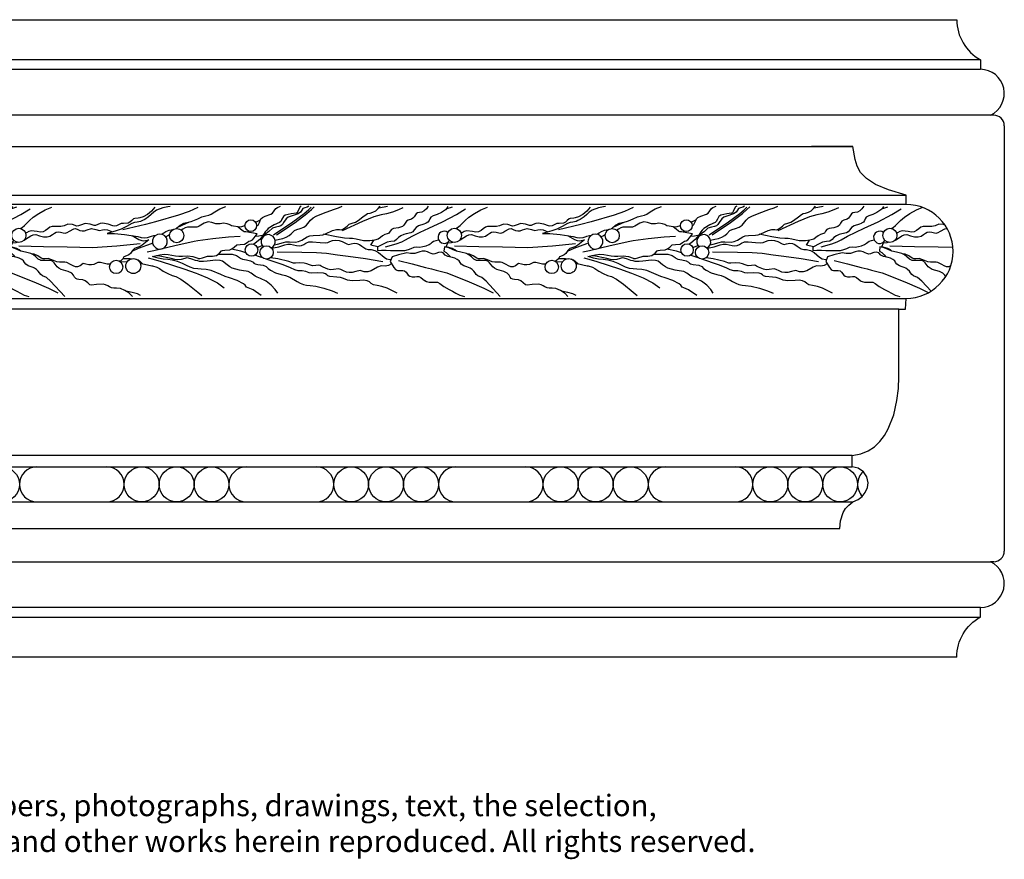
# Model space of a CAD drawing. Units: inches. Extents: x 33.5 to 49.5, y 15.9 to 22.5.
# Drawn here: x 41.7 to 49.5, y 15.9 to 22.5 of the extents above; entities that cross this region are included whole.
import ezdxf

# ---------------------------------------------------------------- set-up
doc = ezdxf.new("R2010")
doc.units = ezdxf.units.IN
doc.header["$MEASUREMENT"] = 0
doc.layers.add('Text', color=7, linetype='Continuous')
doc.styles.get("Standard").update_dxf_attribs({"font": 'TCM_____.TTF'})

# ---------------------------------------------------------------- blocks, each defined once
blk = doc.blocks.new('D')
for centre in [(0.5, 0), (1.5, 0), (2.5, 0)]:
    blk.add_circle(centre, 0.5)
for centre, start, end in [((3.5, 0), 90, 270), ((5.5, 0), 270, 90)]:
    blk.add_arc(centre, 0.5, start, end)
blk = doc.blocks.new('M')
at = {"linetype": 'Continuous'}
blk.add_line((0.5024, 0.7164), (0.4544, 0.6986), dxfattribs=at)
for points in [[(0.3154, 0.7237), (0.3008, 0.7018), (0.2841, 0.6859), (0.2662, 0.6759), (0.2463, 0.6726), (0.2303, 0.6706), (0.2204, 0.6639), (0.2198, 0.6631)], [(0.4698, 0.7211), (0.4619, 0.7065), (0.4499, 0.6938), (0.4193, 0.6726), (0.3861, 0.6573), (0.3549, 0.6473), (0.335, 0.6374), (0.327, 0.6241), (0.3223, 0.6095), (0.313, 0.5968), (0.2984, 0.5889), (0.2952, 0.5877)], [(0.32, 0.5498), (0.4273, 0.6001), (0.5363, 0.6573), (0.6087, 0.7031)], [(0.3588, 0.4496), (0.3775, 0.454), (0.397, 0.4589)], [(0.8804, 0.0155), (0.7701, 0.1351), (0.7363, 0.163), (0.7057, 0.1769), (0.6924, 0.1862), (0.6824, 0.1989), (0.6731, 0.2135), (0.6592, 0.2274), (0.6446, 0.2374), (0.6319, 0.2414), (0.6173, 0.246), (0.5947, 0.2553), (0.5748, 0.2686), (0.5655, 0.2806), (0.5582, 0.2932), (0.5436, 0.3058), (0.5243, 0.3158), (0.507, 0.3211), (0.4698, 0.3291), (0.4486, 0.3397), (0.4333, 0.357), (0.4167, 0.363), (0.3954, 0.359), (0.3742, 0.3517), (0.3677, 0.3503)], [(0.3413, 0.2305), (0.3775, 0.2221), (0.4605, 0.2002), (0.6379, 0.1284), (0.7522, 0.0793), (0.8253, 0.0427)], [(0.2878, 0.1387), (0.3024, 0.1311), (0.3223, 0.1258), (0.3675, 0.1264), (0.3874, 0.1258), (0.4054, 0.1171), (0.4373, 0.0919), (0.4791, 0.0706), (0.5057, 0.0573), (0.5323, 0.0394), (0.5622, 0.0241), (0.5994, 0.0155)]]:
    blk.add_lwpolyline(points)
for points in [[(0.5308, 0.5482), (0.5456, 0.5556), (0.5648, 0.5716), (0.604, 0.6108), (0.6339, 0.636), (0.6778, 0.6653), (0.7283, 0.6945), (0.7794, 0.7164)], [(1.4686, 0.6322), (1.4571, 0.6287), (1.4292, 0.6261), (1.4199, 0.6227), (1.4066, 0.6108), (1.3914, 0.5975), (1.3774, 0.5902), (1.3422, 0.5875), (1.3236, 0.5862), (1.313, 0.5815), (1.287, 0.5689), (1.2704, 0.5663), (1.2578, 0.5689), (1.2219, 0.5829), (1.1774, 0.5895), (1.1588, 0.5862), (1.1389, 0.5782), (1.1229, 0.5722), (1.111, 0.5716), (1.0791, 0.5829), (1.0406, 0.5869), (1.0053, 0.5736), (0.9887, 0.5676), (0.9761, 0.5669), (0.9409, 0.5782), (0.905, 0.5809), (0.8758, 0.5689), (0.8505, 0.5629), (0.8206, 0.5643), (0.7808, 0.5636), (0.7642, 0.559), (0.7469, 0.5457), (0.7296, 0.5311), (0.7103, 0.5224), (0.6891, 0.5198), (0.6638, 0.5231), (0.6173, 0.5291), (0.5987, 0.5244), (0.5808, 0.5138), (0.574, 0.5092)], [(0.5643, 0.4592), (0.5662, 0.46), (0.5947, 0.4766), (0.6153, 0.4912), (0.6333, 0.4992), (0.6539, 0.4998), (0.6824, 0.4905), (0.7143, 0.4819), (0.7416, 0.4812), (0.7648, 0.4879), (0.7841, 0.4998), (0.7994, 0.5118), (0.8127, 0.5198), (0.8279, 0.5224), (0.8485, 0.5184), (0.8691, 0.5138), (0.8844, 0.5124), (0.8997, 0.5171), (0.9176, 0.5277), (0.9515, 0.5463), (0.9661, 0.5477), (0.9821, 0.541), (1, 0.533), (1.0173, 0.5291), (1.0366, 0.5304), (1.0558, 0.537), (1.0904, 0.5477), (1.1249, 0.541), (1.1522, 0.5324), (1.1761, 0.537), (1.1954, 0.5397), (1.216, 0.5364), (1.2541, 0.5205)], [(1.4893, 0.6104), (1.4751, 0.6035), (1.4485, 0.5968), (1.4279, 0.5942), (1.4073, 0.5875), (1.3654, 0.5643), (1.3242, 0.543), (1.285, 0.5291), (1.2126, 0.5091), (1.2704, 0.5098), (1.3502, 0.5018), (1.4531, 0.4859), (1.4804, 0.4779), (1.5056, 0.4752), (1.5302, 0.4779), (1.5541, 0.4859), (1.5604, 0.4875)], [(1.5129, 0.5804), (1.3375, 0.537)], [(1.4088, 0.4927), (1.4618, 0.4626), (1.4844, 0.454), (1.501, 0.452), (1.5402, 0.458), (1.4877, 0.4161), (1.4651, 0.4035), (1.4485, 0.3982), (1.4266, 0.3915), (1.4113, 0.3749), (1.3953, 0.353), (1.3827, 0.3424), (1.3654, 0.3337), (1.3448, 0.3258), (1.3375, 0.3105), (1.3203, 0.2952), (1.3109, 0.2907)], [(1.3828, 0.0419), (1.3522, 0.0613), (1.3169, 0.0766), (1.287, 0.0799), (1.2651, 0.0793), (1.2472, 0.0826), (1.2312, 0.0892), (1.2173, 0.0985), (1.2013, 0.1065), (1.1807, 0.1105), (1.1296, 0.1078), (1.0917, 0.1025), (1.0778, 0.1072), (1.0605, 0.1218), (1.0412, 0.1377), (1.0226, 0.1457), (0.9914, 0.149), (0.9781, 0.151), (0.9668, 0.1563), (0.9575, 0.167), (0.9502, 0.1816), (0.9349, 0.1975), (0.9083, 0.2095), (0.8532, 0.2274), (0.8353, 0.2361), (0.822, 0.248), (0.7974, 0.2786), (0.7841, 0.2912), (0.7681, 0.2959), (0.7283, 0.2965), (0.707, 0.2972), (0.6897, 0.2998), (0.6731, 0.3085), (0.6545, 0.3244), (0.6346, 0.341), (0.6147, 0.3517), (0.5715, 0.3616), (0.5363, 0.3696), (0.507, 0.3842), (0.4765, 0.3968), (0.4426, 0.4028), (0.4379, 0.3709)], [(0.536, 0.3698), (0.5243, 0.3809), (0.505, 0.3915), (0.4565, 0.4028), (0.4698, 0.4354)], [(0.4698, 0.4354), (0.4984, 0.4367), (0.5083, 0.4394)], [(0.521, 0.4121), (0.7137, 0.4055), (0.899, 0.4028), (1.0977, 0.3982), (1.2897, 0.4128), (1.4711, 0.4307)], [(1.5694, 0.4332), (1.5575, 0.4287), (1.4571, 0.3915), (1.406, 0.3677)], [(0.4379, 0.3709), (0.4565, 0.359), (0.4758, 0.3404), (0.4897, 0.3248)], [(1.2374, 0.2693), (1.2126, 0.2693), (1.1601, 0.2806), (1.1409, 0.2806), (1.1249, 0.2739), (1.1096, 0.266), (1.0897, 0.2626), (1.0685, 0.264), (1.0465, 0.2693), (1.0239, 0.2726), (1.0007, 0.2553), (0.9814, 0.2467), (0.9641, 0.248), (0.9462, 0.2547), (0.9269, 0.2646), (0.8964, 0.2812), (0.8824, 0.2846), (0.8625, 0.2832), (0.8392, 0.2826), (0.8173, 0.2852), (0.7794, 0.3012), (0.7495, 0.3131), (0.7236, 0.3105), (0.7103, 0.3105), (0.6964, 0.3151), (0.6685, 0.3337), (0.6399, 0.3477), (0.6221, 0.3477)], [(1.338, 0.3115), (1.3927, 0.3131), (1.4134, 0.311)], [(1.5269, 0.3636), (1.5803, 0.3762)], [(1.5362, 0.3178), (1.5752, 0.3063)], [(1.5778, 0.3246), (1.5681, 0.3271), (1.5784, 0.3295)], [(0.6915, 0.2996), (0.781, 0.3005)], [(1.3119, 0.2901), (1.3223, 0.2899), (1.3703, 0.2866)], [(1.4344, 0.3088), (1.4372, 0.3085), (1.4558, 0.3012), (1.4711, 0.2899), (1.4903, 0.2711)], [(1.4723, 0.2741), (1.483, 0.2726), (1.563, 0.2561)], [(1.3963, 0.0493), (1.3611, 0.0557)]]:
    blk.add_lwpolyline(points, dxfattribs=at)
for centre, radius in [((0.5207, 0.4936), 0.0556), ((1.4179, 0.2527), 0.0585), ((1.2841, 0.246), 0.0522)]:
    blk.add_circle(centre, radius)
for centre, radius, start, end in [((0.4406, 0.4786), 0.0478, 52.14355, 329.12714), ((1.6269, 0.4453), 0.0588, 168.12371, 213.01512)]:
    blk.add_arc(centre, radius, start, end)

msp = doc.modelspace()

# ---------------------------------------------------------------- linework, layer by layer
for p, q in [((37.0995, 22.5097), (49.0995, 22.5097)), ((49.2845, 22.1947), (37.2845, 22.1947)), ((49.2845, 22.1947), (49.2845, 22.1207)), ((37.2845, 22.1207), (49.2845, 22.1207)), ((49.3645, 21.7607), (37.3645, 21.7607)), ((49.3896, 21.7607), (49.3645, 21.7607)), ((49.472, 21.6783), (49.472, 18.3411)), ((37.798, 21.5151), (48.2852, 21.5151)), ((38.215, 21.1331), (48.7022, 21.1331)), ((48.7022, 21.0601), (38.215, 21.0601)), ((38.215, 20.3241), (48.7022, 20.3241)), ((48.6442, 20.2381), (38.211, 20.2381)), ((48.2802, 19.0921), (37.793, 19.0921)), ((37.792, 19.0021), (48.2792, 19.0021)), ((37.798, 18.7281), (48.2852, 18.7281)), ((37.696, 18.5201), (48.1832, 18.5201)), ((37.3645, 18.2587), (49.3645, 18.2587)), ((49.3896, 18.2587), (49.3645, 18.2587)), ((49.2845, 17.8987), (37.2845, 17.8987)), ((49.2845, 17.8247), (49.2845, 17.8987)), ((37.2845, 17.8247), (49.2845, 17.8247)), ((49.0995, 17.5097), (37.0995, 17.5097))]:
    msp.add_line(p, q)
at = {"linetype": 'Continuous'}
for p, q in [((48.5567, 21.0405), (48.5087, 21.0226)), ((42.609, 20.3634), (42.6052, 20.3659)), ((42.6336, 20.3395), (42.609, 20.3634)), ((42.6329, 20.3708), (42.6187, 20.3733)), ((42.6728, 20.3595), (42.6329, 20.3708)), ((42.6981, 20.3462), (42.6728, 20.3595)), ((46.025, 20.3634), (46.0212, 20.3659)), ((46.0496, 20.3395), (46.025, 20.3634)), ((46.0489, 20.3708), (46.0347, 20.3733)), ((46.0888, 20.3595), (46.0489, 20.3708)), ((46.1141, 20.3462), (46.0888, 20.3595))]:
    msp.add_line(p, q, dxfattribs=at)
for points in [[(49.0995, 22.5097, 0.271936), (49.2845, 22.1947, -1.367743)], [(49.0995, 17.5097, -0.271936), (49.2845, 17.8247, 1.367743)]]:
    msp.add_lwpolyline(points, format="xyb")
msp.add_lwpolyline([(47.9592, 18.5201), (48.1832, 18.5201), (48.1862, 18.5791), (48.2072, 18.6441), (48.2272, 18.6751), (48.2522, 18.7031), (48.2852, 18.7281), (48.3252, 18.7461), (48.3572, 18.7691), (48.3822, 18.8021), (48.3992, 18.8401), (48.4052, 18.8771), (48.3952, 18.9241), (48.3672, 18.9641), (48.3272, 18.9921), (48.2792, 19.0021), (48.2802, 19.0921), (48.3472, 19.1041), (48.4052, 19.1271), (48.4552, 19.1591), (48.4972, 19.2001), (48.5332, 19.2481), (48.5622, 19.3001), (48.6052, 19.4111), (48.6302, 19.5221), (48.6422, 19.6171), (48.6462, 19.7091), (48.6442, 20.2381), (48.6982, 20.2381), (48.7022, 20.3241, 1), (48.7022, 21.0601), (48.7022, 21.1331), (48.5642, 21.1741), (48.4622, 21.2171), (48.3912, 21.2631), (48.3452, 21.3111), (48.3182, 21.3611), (48.3022, 21.4121), (48.2852, 21.5151), (47.9592, 21.5151)], format="xyb", dxfattribs=at)
for points in [[(42.809, 21.0405), (42.7824, 21.0086), (42.7512, 20.9827), (42.7167, 20.9641), (42.6909, 20.9562)], [(42.9286, 21.0451), (42.912, 21.0431), (42.8721, 21.0338), (42.8236, 21.0146), (42.801, 20.9999), (42.7811, 20.9807), (42.7605, 20.9634), (42.7299, 20.9435), (42.7116, 20.9345)], [(43.1459, 21.0358), (43.0781, 21.0053), (42.9957, 20.976), (42.815, 20.9242), (42.7352, 20.9045)], [(43.1459, 20.9481), (43.1784, 20.9634), (43.2103, 20.9714), (43.2342, 20.9767), (43.2522, 20.984), (43.2794, 21.0039), (43.3186, 21.0265), (43.3671, 21.0451)], [(43.9584, 21.0478), (43.9485, 21.0411), (43.9378, 21.0245), (43.9299, 21.0059), (43.9245, 20.9953), (43.9172, 20.992), (43.8794, 20.988), (43.8322, 20.9774), (43.8176, 20.9667), (43.8056, 20.9461), (43.797, 20.9269), (43.7877, 20.9182), (43.7458, 20.9003), (43.6986, 20.8724), (43.6867, 20.8598), (43.6761, 20.8445), (43.6594, 20.8199), (43.6322, 20.7867), (43.597, 20.7561), (43.5847, 20.7495)], [(44.0176, 21.0478), (44.0043, 21.0385), (43.987, 21.0332), (43.971, 21.0278), (43.9624, 21.0152), (43.9531, 20.9999), (43.9332, 20.9873), (43.8794, 20.9694), (43.8561, 20.9607), (43.8408, 20.9488), (43.8196, 20.9182), (43.8096, 20.9036), (43.7983, 20.893), (43.7824, 20.8863), (43.7591, 20.8817), (43.7319, 20.8744), (43.704, 20.8491), (43.6687, 20.8225), (43.6521, 20.8166), (43.6256, 20.8126), (43.5957, 20.8079), (43.5954, 20.8079)], [(43.6082, 20.8922), (43.6103, 20.893), (43.6216, 20.9023), (43.6302, 20.9182), (43.6355, 20.9355), (43.6415, 20.9475), (43.6528, 20.9574), (43.6761, 20.9694), (43.7199, 20.9853), (43.7332, 20.9933), (43.7458, 21.0106), (43.7591, 21.0292), (43.7711, 21.0378), (43.7963, 21.0478)], [(43.7412, 20.8219), (43.892, 20.9249), (43.981, 20.99), (44.0149, 21.0172), (44.0362, 21.0385)], [(43.7638, 20.8219), (43.9099, 20.9202), (44.0023, 20.99), (44.0375, 21.0199), (44.0594, 21.0431)], [(46.225, 21.0405), (46.1984, 21.0086), (46.1672, 20.9827), (46.1327, 20.9641), (46.1069, 20.9562)], [(46.3446, 21.0451), (46.328, 21.0431), (46.2881, 21.0338), (46.2396, 21.0146), (46.217, 20.9999), (46.1971, 20.9807), (46.1765, 20.9634), (46.1459, 20.9435), (46.1276, 20.9345)], [(46.5619, 21.0358), (46.4941, 21.0053), (46.4117, 20.976), (46.231, 20.9242), (46.1512, 20.9045)], [(46.5619, 20.9481), (46.5944, 20.9634), (46.6263, 20.9714), (46.6502, 20.9767), (46.6682, 20.984), (46.6954, 21.0039), (46.7346, 21.0265), (46.7831, 21.0451)], [(47.3744, 21.0478), (47.3645, 21.0411), (47.3538, 21.0245), (47.3459, 21.0059), (47.3405, 20.9953), (47.3332, 20.992), (47.2954, 20.988), (47.2482, 20.9774), (47.2336, 20.9667), (47.2216, 20.9461), (47.213, 20.9269), (47.2037, 20.9182), (47.1618, 20.9003), (47.1146, 20.8724), (47.1027, 20.8598), (47.0921, 20.8445), (47.0754, 20.8199), (47.0482, 20.7867), (47.013, 20.7561), (47.0007, 20.7495)], [(47.4336, 21.0478), (47.4203, 21.0385), (47.403, 21.0332), (47.387, 21.0278), (47.3784, 21.0152), (47.3691, 20.9999), (47.3492, 20.9873), (47.2954, 20.9694), (47.2721, 20.9607), (47.2568, 20.9488), (47.2356, 20.9182), (47.2256, 20.9036), (47.2143, 20.893), (47.1984, 20.8863), (47.1751, 20.8817), (47.1479, 20.8744), (47.12, 20.8491), (47.0847, 20.8225), (47.0681, 20.8166), (47.0416, 20.8126), (47.0117, 20.8079), (47.0114, 20.8079)], [(47.0242, 20.8922), (47.0263, 20.893), (47.0376, 20.9023), (47.0462, 20.9182), (47.0515, 20.9355), (47.0575, 20.9475), (47.0688, 20.9574), (47.0921, 20.9694), (47.1359, 20.9853), (47.1492, 20.9933), (47.1618, 21.0106), (47.1751, 21.0292), (47.1871, 21.0378), (47.2123, 21.0478)], [(47.1572, 20.8219), (47.308, 20.9249), (47.397, 20.99), (47.4309, 21.0172), (47.4522, 21.0385)], [(47.1798, 20.8219), (47.3259, 20.9202), (47.4183, 20.99), (47.4535, 21.0199), (47.4754, 21.0431)], [(48.5851, 20.8723), (48.5999, 20.8797), (48.6192, 20.8956), (48.6584, 20.9348), (48.6883, 20.9601), (48.7321, 20.9893), (48.7826, 21.0185), (48.8338, 21.0405)], [(42.9746, 20.871), (42.9831, 20.8764), (43.0077, 20.8976), (43.0362, 20.9142), (43.0721, 20.9209), (43.094, 20.9255), (43.1087, 20.9315), (43.1459, 20.9481)], [(43.5987, 20.9223), (43.6109, 20.9269), (43.6374, 20.9392)], [(46.3906, 20.871), (46.3991, 20.8764), (46.4237, 20.8976), (46.4522, 20.9142), (46.4881, 20.9209), (46.51, 20.9255), (46.5247, 20.9315), (46.5619, 20.9481)], [(47.0147, 20.9223), (47.0269, 20.9269), (47.0534, 20.9392)], [(42.8608, 20.827), (42.8662, 20.8299), (42.8794, 20.8392), (42.8967, 20.8471), (42.9213, 20.8584), (42.9519, 20.8651), (42.9578, 20.8664)], [(43.0779, 20.9221), (42.9861, 20.879)], [(43.1459, 20.8856), (43.1399, 20.883), (43.1133, 20.8817), (43.0648, 20.8817), (43.0475, 20.877), (43.0303, 20.8677), (43.0162, 20.8586)], [(43.1459, 20.6385), (43.1479, 20.6378), (43.1625, 20.6365), (43.1824, 20.6418), (43.2236, 20.6538), (43.2608, 20.6558), (43.292, 20.6604), (43.3166, 20.6784), (43.3326, 20.697), (43.3405, 20.7003), (43.3578, 20.7016), (43.397, 20.7043), (43.4136, 20.7116), (43.4316, 20.7249), (43.4515, 20.7448), (43.4781, 20.7475), (43.5126, 20.7495), (43.5332, 20.7614), (43.5472, 20.7721), (43.5611, 20.7754), (43.5751, 20.784), (43.5884, 20.798), (43.6116, 20.8305), (43.5664, 20.8392), (43.5239, 20.8445), (43.5106, 20.8465), (43.502, 20.8511), (43.4827, 20.8677), (43.4601, 20.8843), (43.4269, 20.891), (43.4103, 20.893), (43.4017, 20.897), (43.3937, 20.9029), (43.3764, 20.9096), (43.3472, 20.9142), (43.3213, 20.9096), (43.2887, 20.9089), (43.2568, 20.9182), (43.2282, 20.9249), (43.1964, 20.9136), (43.1585, 20.891), (43.1459, 20.8856)], [(43.4607, 20.8839), (43.4914, 20.8883), (43.5166, 20.8951)], [(43.539, 20.8426), (43.5454, 20.8517)], [(46.2768, 20.827), (46.2822, 20.8299), (46.2954, 20.8392), (46.3127, 20.8471), (46.3373, 20.8584), (46.3679, 20.8651), (46.3738, 20.8664)], [(46.4939, 20.9221), (46.4021, 20.879)], [(46.5619, 20.8856), (46.5559, 20.883), (46.5293, 20.8817), (46.4808, 20.8817), (46.4635, 20.877), (46.4463, 20.8677), (46.4322, 20.8586)], [(46.5619, 20.6385), (46.5639, 20.6378), (46.5785, 20.6365), (46.5984, 20.6418), (46.6396, 20.6538), (46.6768, 20.6558), (46.708, 20.6604), (46.7326, 20.6784), (46.7486, 20.697), (46.7565, 20.7003), (46.7738, 20.7016), (46.813, 20.7043), (46.8296, 20.7116), (46.8476, 20.7249), (46.8675, 20.7448), (46.8941, 20.7475), (46.9286, 20.7495), (46.9492, 20.7614), (46.9632, 20.7721), (46.9771, 20.7754), (46.9911, 20.784), (47.0044, 20.798), (47.0276, 20.8305), (46.9824, 20.8392), (46.9399, 20.8445), (46.9266, 20.8465), (46.918, 20.8511), (46.8987, 20.8677), (46.8761, 20.8843), (46.8429, 20.891), (46.8263, 20.893), (46.8177, 20.897), (46.8097, 20.9029), (46.7924, 20.9096), (46.7632, 20.9142), (46.7373, 20.9096), (46.7047, 20.9089), (46.6728, 20.9182), (46.6442, 20.9249), (46.6124, 20.9136), (46.5745, 20.891), (46.5619, 20.8856)], [(46.8767, 20.8839), (46.9074, 20.8883), (46.9326, 20.8951)], [(46.955, 20.8426), (46.9614, 20.8517)], [(48.6186, 20.7832), (48.6205, 20.784), (48.6491, 20.8006), (48.6697, 20.8152), (48.6876, 20.8232), (48.7082, 20.8239), (48.7368, 20.8146), (48.7687, 20.8059), (48.7959, 20.8053), (48.8191, 20.8119), (48.8384, 20.8239), (48.8537, 20.8358), (48.867, 20.8438), (48.8823, 20.8465), (48.9029, 20.8425), (48.9235, 20.8378), (48.9387, 20.8365), (48.954, 20.8412), (48.972, 20.8518), (49.0058, 20.8704), (49.0205, 20.8717), (49.0243, 20.8701)], [(49.0069, 20.8985), (48.9952, 20.9023), (48.9593, 20.9049), (48.9301, 20.893), (48.9049, 20.887), (48.875, 20.8883), (48.8351, 20.8877), (48.8185, 20.883), (48.8012, 20.8697), (48.7839, 20.8551), (48.7647, 20.8465), (48.7434, 20.8438), (48.7182, 20.8471), (48.6717, 20.8531), (48.653, 20.8485), (48.6351, 20.8378), (48.6283, 20.8333)], [(42.7828, 20.8115), (42.8024, 20.8166), (42.8158, 20.8178)], [(42.8026, 20.7003), (42.9658, 20.7388), (43.1186, 20.7734), (43.1459, 20.7774)], [(42.9257, 20.8224), (42.9113, 20.8152), (42.8955, 20.8056)], [(43.1459, 20.7774), (43.2635, 20.7946), (43.3877, 20.8073), (43.4781, 20.8126)], [(46.1988, 20.8115), (46.2184, 20.8166), (46.2318, 20.8178)], [(46.2186, 20.7003), (46.3818, 20.7388), (46.5346, 20.7734), (46.5619, 20.7774)], [(46.3417, 20.8224), (46.3273, 20.8152), (46.3115, 20.8056)], [(46.5619, 20.7774), (46.6795, 20.7946), (46.8037, 20.8073), (46.8941, 20.8126)], [(43.5243, 20.6819), (43.4847, 20.6937), (43.4105, 20.7102)], [(43.6126, 20.7238), (43.6329, 20.7309), (43.6515, 20.7389)], [(46.9403, 20.6819), (46.9007, 20.6937), (46.8265, 20.7102)], [(47.0286, 20.7238), (47.0489, 20.7309), (47.0675, 20.7389)], [(49.0112, 20.4922), (49.0045, 20.5056), (48.9892, 20.5216), (48.9627, 20.5335), (48.9075, 20.5515), (48.8896, 20.5601), (48.8763, 20.5721), (48.8517, 20.6026), (48.8384, 20.6153), (48.8225, 20.6199), (48.7826, 20.6206), (48.7613, 20.6212), (48.7441, 20.6239), (48.7275, 20.6325), (48.7089, 20.6485), (48.6889, 20.6651), (48.669, 20.6757), (48.6258, 20.6857), (48.5906, 20.6937), (48.5614, 20.7083), (48.5308, 20.7209), (48.4969, 20.7269), (48.4923, 20.695)], [(48.5903, 20.6938), (48.5786, 20.705), (48.5594, 20.7156), (48.5109, 20.7269), (48.5242, 20.7594)], [(48.5242, 20.7594), (48.5527, 20.7608), (48.5626, 20.7635)], [(48.5753, 20.7362), (48.768, 20.7295), (48.9534, 20.7269), (49.0688, 20.7242)], [(42.7975, 20.6304), (42.8602, 20.6119), (43.0369, 20.5555), (43.1332, 20.5209), (43.1459, 20.5157)], [(43.1459, 20.5555), (43.1153, 20.5594), (43.0854, 20.5674), (43.0582, 20.5814), (43.0276, 20.5986), (42.9877, 20.6133), (42.9465, 20.6239), (42.9107, 20.6279), (42.8741, 20.6319), (42.8349, 20.6398), (42.8001, 20.6487)], [(42.8007, 20.6536), (42.8495, 20.6651), (42.8828, 20.6711), (42.9153, 20.6691), (42.9725, 20.6578), (42.999, 20.6551), (43.0256, 20.6558), (43.0675, 20.6584), (43.1087, 20.6511), (43.1459, 20.6385)], [(43.1459, 20.6174), (43.1279, 20.6219), (43.1, 20.6325), (43.0734, 20.6405), (43.0595, 20.6412), (43.0442, 20.6372), (43.0163, 20.6292), (42.9911, 20.6266), (42.9665, 20.6292), (42.9379, 20.6372), (42.8369, 20.6571), (42.8219, 20.6586)], [(43.7731, 20.3648), (43.7545, 20.394), (43.7219, 20.4279), (43.682, 20.4591), (43.6395, 20.4804), (43.6109, 20.491), (43.5977, 20.499), (43.5658, 20.5216), (43.5418, 20.5335), (43.5246, 20.5369), (43.5053, 20.5389), (43.4734, 20.5448), (43.4163, 20.5608), (43.3977, 20.5701), (43.3764, 20.586), (43.3412, 20.6153), (43.3213, 20.6212), (43.2887, 20.6232), (43.2209, 20.6166), (43.1917, 20.6133), (43.1598, 20.6139), (43.1459, 20.6174)], [(43.6554, 20.6419), (43.6309, 20.6505), (43.593, 20.6616)], [(46.2135, 20.6304), (46.2762, 20.6119), (46.4529, 20.5555), (46.5492, 20.5209), (46.5619, 20.5157)], [(46.5619, 20.5555), (46.5313, 20.5594), (46.5014, 20.5674), (46.4742, 20.5814), (46.4436, 20.5986), (46.4037, 20.6133), (46.3625, 20.6239), (46.3267, 20.6279), (46.2901, 20.6319), (46.2509, 20.6398), (46.2161, 20.6487)], [(46.2167, 20.6536), (46.2655, 20.6651), (46.2988, 20.6711), (46.3313, 20.6691), (46.3885, 20.6578), (46.415, 20.6551), (46.4416, 20.6558), (46.4835, 20.6584), (46.5247, 20.6511), (46.5619, 20.6385)], [(46.5619, 20.6174), (46.5439, 20.6219), (46.516, 20.6325), (46.4894, 20.6405), (46.4755, 20.6412), (46.4602, 20.6372), (46.4323, 20.6292), (46.4071, 20.6266), (46.3825, 20.6292), (46.3539, 20.6372), (46.2529, 20.6571), (46.2379, 20.6586)], [(47.1891, 20.3648), (47.1705, 20.394), (47.1379, 20.4279), (47.098, 20.4591), (47.0555, 20.4804), (47.0269, 20.491), (47.0137, 20.499), (46.9818, 20.5216), (46.9578, 20.5335), (46.9406, 20.5369), (46.9213, 20.5389), (46.8894, 20.5448), (46.8323, 20.5608), (46.8137, 20.5701), (46.7924, 20.586), (46.7572, 20.6153), (46.7373, 20.6212), (46.7047, 20.6232), (46.6369, 20.6166), (46.6077, 20.6133), (46.5758, 20.6139), (46.5619, 20.6174)], [(47.0714, 20.6419), (47.0469, 20.6505), (47.009, 20.6616)], [(48.4923, 20.695), (48.5109, 20.683), (48.5301, 20.6644), (48.544, 20.6489)], [(49.0522, 20.5781), (49.0357, 20.5707), (49.0185, 20.5721), (49.0005, 20.5787), (48.9813, 20.5887), (48.9507, 20.6053), (48.9367, 20.6086), (48.9168, 20.6073), (48.8936, 20.6066), (48.8716, 20.6093), (48.8338, 20.6252), (48.8039, 20.6372), (48.778, 20.6345), (48.7647, 20.6345), (48.7507, 20.6392), (48.7228, 20.6578), (48.6942, 20.6717), (48.6765, 20.6717)], [(48.7459, 20.6236), (48.8354, 20.6246)], [(42.7853, 20.5802), (42.7924, 20.5787), (42.825, 20.5694), (42.8456, 20.5588), (42.8761, 20.5382), (42.9107, 20.5196), (42.9445, 20.5043), (42.9751, 20.4943), (43.0143, 20.4737), (43.0695, 20.4345), (43.1459, 20.3722)], [(43.6442, 20.3462), (43.5797, 20.392), (43.5425, 20.4066), (43.5292, 20.4126), (43.5239, 20.4186), (43.5193, 20.4266), (43.506, 20.4385), (43.4555, 20.4638), (43.395, 20.485), (43.3618, 20.495), (43.3259, 20.5123), (43.2515, 20.5422), (43.2123, 20.5508), (43.1738, 20.5541), (43.1459, 20.5555)], [(46.2013, 20.5802), (46.2084, 20.5787), (46.241, 20.5694), (46.2616, 20.5588), (46.2921, 20.5382), (46.3267, 20.5196), (46.3605, 20.5043), (46.3911, 20.4943), (46.4303, 20.4737), (46.4855, 20.4345), (46.5619, 20.3722)], [(47.0602, 20.3462), (46.9957, 20.392), (46.9585, 20.4066), (46.9452, 20.4126), (46.9399, 20.4186), (46.9353, 20.4266), (46.922, 20.4385), (46.8715, 20.4638), (46.811, 20.485), (46.7778, 20.495), (46.7419, 20.5123), (46.6675, 20.5422), (46.6283, 20.5508), (46.5898, 20.5541), (46.5619, 20.5555)], [(43.1459, 20.5157), (43.2236, 20.4837), (43.3, 20.4452), (43.3532, 20.4066)], [(46.5619, 20.5157), (46.6396, 20.4837), (46.716, 20.4452), (46.7692, 20.4066)], [(43.1459, 20.3722), (43.1778, 20.3462)], [(46.5619, 20.3722), (46.5938, 20.3462)]]:
    msp.add_lwpolyline(points, dxfattribs=at)
for points in [[(43.7475, 20.7431), (43.7724, 20.7481), (43.8196, 20.7614), (43.8375, 20.7674), (43.8654, 20.7661), (43.9139, 20.7641), (43.9372, 20.7694), (43.9624, 20.78), (44.0043, 20.8059), (44.0242, 20.8139), (44.0501, 20.8172), (44.1039, 20.8192), (44.1259, 20.8232), (44.1471, 20.8305), (44.2036, 20.8558), (44.2341, 20.8637), (44.2567, 20.8631), (44.2733, 20.8617), (44.2886, 20.8684), (44.3172, 20.891), (44.3331, 20.9063), (44.3584, 20.9136), (44.3823, 20.9215), (44.4036, 20.9355), (44.4414, 20.9647), (44.466, 20.982), (44.478, 20.9886), (44.4973, 20.9926), (44.5205, 20.9993), (44.5418, 21.0112), (44.5604, 21.0278), (44.5757, 21.0478)], [(43.7525, 20.7804), (43.787, 20.7893), (43.8136, 20.7933), (43.8402, 20.8033), (43.8641, 20.8166), (43.8794, 20.8305), (43.9039, 20.8551), (43.9225, 20.8644), (43.9485, 20.8724), (43.977, 20.8823), (43.999, 20.8976), (44.0315, 20.9368), (44.0501, 20.9548), (44.0754, 20.9681), (44.1332, 20.9926), (44.2102, 21.0199), (44.2508, 21.0338), (44.28, 21.0478)], [(44.755, 21.0338), (44.7198, 21.0179), (44.6733, 21.0013), (44.6261, 20.9867), (44.585, 20.9787), (44.5271, 20.9621), (44.4394, 20.9269), (44.28, 20.8538)], [(44.5654, 21.0344), (44.6354, 21.0478)], [(47.1635, 20.7431), (47.1884, 20.7481), (47.2356, 20.7614), (47.2535, 20.7674), (47.2814, 20.7661), (47.3299, 20.7641), (47.3532, 20.7694), (47.3784, 20.78), (47.4203, 20.8059), (47.4402, 20.8139), (47.4661, 20.8172), (47.5199, 20.8192), (47.5419, 20.8232), (47.5631, 20.8305), (47.6196, 20.8558), (47.6501, 20.8637), (47.6727, 20.8631), (47.6893, 20.8617), (47.7046, 20.8684), (47.7332, 20.891), (47.7491, 20.9063), (47.7744, 20.9136), (47.7983, 20.9215), (47.8196, 20.9355), (47.8574, 20.9647), (47.882, 20.982), (47.894, 20.9886), (47.9133, 20.9926), (47.9365, 20.9993), (47.9578, 21.0112), (47.9764, 21.0278), (47.9917, 21.0478)], [(47.1685, 20.7804), (47.203, 20.7893), (47.2296, 20.7933), (47.2562, 20.8033), (47.2801, 20.8166), (47.2954, 20.8305), (47.3199, 20.8551), (47.3385, 20.8644), (47.3645, 20.8724), (47.393, 20.8823), (47.415, 20.8976), (47.4475, 20.9368), (47.4661, 20.9548), (47.4914, 20.9681), (47.5492, 20.9926), (47.6262, 21.0199), (47.6668, 21.0338), (47.696, 21.0478)], [(48.171, 21.0338), (48.1358, 21.0179), (48.0893, 21.0013), (48.0421, 20.9867), (48.001, 20.9787), (47.9431, 20.9621), (47.8554, 20.9269), (47.696, 20.8538)], [(47.9814, 21.0344), (48.0514, 21.0478)], [(48.3697, 21.0478), (48.3551, 21.0259), (48.3385, 21.0099), (48.3205, 20.9999), (48.3006, 20.9966), (48.2847, 20.9946), (48.2747, 20.988), (48.2741, 20.9872)], [(48.5242, 21.0451), (48.5162, 21.0305), (48.5042, 21.0179), (48.4737, 20.9966), (48.4404, 20.9813), (48.4092, 20.9714), (48.3893, 20.9614), (48.3813, 20.9481), (48.3767, 20.9335), (48.3674, 20.9209), (48.3527, 20.9129), (48.3495, 20.9118)], [(48.3743, 20.8738), (48.4816, 20.9242), (48.5906, 20.9813), (48.663, 21.0272)], [(44.8581, 20.9872), (44.8427, 20.9647), (44.8334, 20.9534), (44.8235, 20.9455), (44.7969, 20.9368), (44.7829, 20.9282), (44.7723, 20.9136), (44.763, 20.8976), (44.7511, 20.8863), (44.7198, 20.8777), (44.6813, 20.8724), (44.6653, 20.8644), (44.6547, 20.8498), (44.6447, 20.8365), (44.6388, 20.8325), (44.6308, 20.8305), (44.6135, 20.8252), (44.5962, 20.8132), (44.579, 20.8), (44.5617, 20.7893), (44.5318, 20.78), (44.4966, 20.7754), (44.4461, 20.7754), (44.389, 20.7873), (44.3604, 20.7933), (44.3358, 20.794), (44.2959, 20.7966), (44.2341, 20.8066), (44.1332, 20.8265)], [(48.2741, 20.9872), (48.2587, 20.9647), (48.2494, 20.9534), (48.2395, 20.9455), (48.2129, 20.9368), (48.1989, 20.9282), (48.1883, 20.9136), (48.179, 20.8976), (48.1671, 20.8863), (48.1358, 20.8777), (48.0973, 20.8724), (48.0813, 20.8644), (48.0707, 20.8498), (48.0607, 20.8365), (48.0548, 20.8325), (48.0468, 20.8305), (48.0295, 20.8252), (48.0122, 20.8132), (47.995, 20.8), (47.9777, 20.7893), (47.9478, 20.78), (47.9126, 20.7754), (47.8621, 20.7754), (47.805, 20.7873), (47.7764, 20.7933), (47.7518, 20.794), (47.7119, 20.7966), (47.6501, 20.8066), (47.5492, 20.8265)], [(44.9335, 20.9118), (44.9195, 20.9069), (44.8776, 20.893), (44.8583, 20.8797), (44.8444, 20.8617), (44.8324, 20.8465), (44.8178, 20.8378), (44.7819, 20.8312), (44.762, 20.8252), (44.7394, 20.8146), (44.7201, 20.8), (44.7055, 20.7847), (44.6883, 20.7734), (44.661, 20.7687), (44.6305, 20.7641), (44.6052, 20.7528), (44.5594, 20.7269), (44.5042, 20.7408), (44.5283, 20.7796)], [(44.6192, 20.7269), (44.7029, 20.7528), (44.7461, 20.7681), (44.776, 20.782), (44.8271, 20.8126), (44.8916, 20.8425), (44.9583, 20.8738)], [(48.3495, 20.9118), (48.3355, 20.9069), (48.2936, 20.893), (48.2743, 20.8797), (48.2604, 20.8617), (48.2484, 20.8465), (48.2338, 20.8378), (48.1979, 20.8312), (48.178, 20.8252), (48.1554, 20.8146), (48.1361, 20.8), (48.1215, 20.7847), (48.1043, 20.7734), (48.077, 20.7687), (48.0465, 20.7641), (48.0212, 20.7528), (47.9754, 20.7269), (47.9202, 20.7408), (47.9443, 20.7796)], [(48.0352, 20.7269), (48.1189, 20.7528), (48.1621, 20.7681), (48.192, 20.782), (48.2431, 20.8126), (48.3076, 20.8425), (48.3743, 20.8738)], [(43.7259, 20.7175), (43.7412, 20.7202), (43.781, 20.7269), (43.8289, 20.7435), (43.8521, 20.7495), (43.8747, 20.7495), (43.9212, 20.7388), (43.9431, 20.7355), (43.9611, 20.7375), (43.9784, 20.7455), (43.995, 20.7568), (44.0176, 20.7661), (44.0468, 20.7681), (44.1053, 20.7614), (44.1478, 20.7594), (44.1657, 20.7628), (44.183, 20.7707), (44.2036, 20.7787), (44.2282, 20.7814), (44.2547, 20.7787), (44.28, 20.7707), (44.3145, 20.7515), (44.3292, 20.7475), (44.3491, 20.7521), (44.373, 20.7581), (44.3943, 20.7554), (44.4142, 20.7468), (44.4321, 20.7342), (44.464, 20.7136), (44.4826, 20.7083), (44.5059, 20.7063), (44.5351, 20.6996), (44.5637, 20.683), (44.6075, 20.6465), (44.6275, 20.6352), (44.656, 20.6279), (44.6623, 20.6274)], [(47.1419, 20.7175), (47.1572, 20.7202), (47.197, 20.7269), (47.2449, 20.7435), (47.2681, 20.7495), (47.2907, 20.7495), (47.3372, 20.7388), (47.3591, 20.7355), (47.3771, 20.7375), (47.3944, 20.7455), (47.411, 20.7568), (47.4336, 20.7661), (47.4628, 20.7681), (47.5213, 20.7614), (47.5638, 20.7594), (47.5817, 20.7628), (47.599, 20.7707), (47.6196, 20.7787), (47.6442, 20.7814), (47.6707, 20.7787), (47.696, 20.7707), (47.7305, 20.7515), (47.7452, 20.7475), (47.7651, 20.7521), (47.789, 20.7581), (47.8103, 20.7554), (47.8302, 20.7468), (47.8481, 20.7342), (47.88, 20.7136), (47.8986, 20.7083), (47.9219, 20.7063), (47.9511, 20.6996), (47.9797, 20.683), (48.0235, 20.6465), (48.0435, 20.6352), (48.072, 20.6279), (48.0783, 20.6274)], [(48.4132, 20.7737), (48.4318, 20.778), (48.4513, 20.7829)], [(44.5547, 20.7281), (44.5547, 20.699), (44.5866, 20.7023), (44.6231, 20.701), (44.6577, 20.699), (44.6836, 20.699), (44.7261, 20.699), (44.7713, 20.699), (44.7979, 20.7063), (44.8211, 20.7162), (44.8431, 20.7255), (44.8637, 20.7269), (44.8869, 20.7262), (44.9122, 20.7295), (44.9374, 20.7362), (44.9607, 20.7455), (44.9759, 20.7561), (44.9852, 20.7654), (44.9959, 20.7734), (44.9969, 20.7736)], [(47.9707, 20.7281), (47.9707, 20.699), (48.0026, 20.7023), (48.0391, 20.701), (48.0737, 20.699), (48.0996, 20.699), (48.1421, 20.699), (48.1873, 20.699), (48.2139, 20.7063), (48.2371, 20.7162), (48.2591, 20.7255), (48.2797, 20.7269), (48.3029, 20.7262), (48.3282, 20.7295), (48.3534, 20.7362), (48.3767, 20.7455), (48.3919, 20.7561), (48.4012, 20.7654), (48.4119, 20.7734), (48.4129, 20.7736)], [(43.3055, 20.6702), (43.3678, 20.6717), (43.4163, 20.6697), (43.4502, 20.6604), (43.4734, 20.6432), (43.4801, 20.6385), (43.4967, 20.6325), (43.5272, 20.6272), (43.5611, 20.6186), (43.5797, 20.6086), (43.587, 20.6006), (43.5957, 20.594), (43.6163, 20.5907), (43.6601, 20.584), (43.6827, 20.5727), (43.6973, 20.5594), (43.7179, 20.5448), (43.7564, 20.5249), (43.801, 20.5123), (43.8355, 20.503), (43.8681, 20.4897), (43.9252, 20.4571), (43.9498, 20.4425), (43.9744, 20.4319), (44.0003, 20.4266), (44.0269, 20.4246), (44.0714, 20.4186), (44.1352, 20.4033), (44.1996, 20.384), (44.2435, 20.3648)], [(44.7092, 20.3648), (44.6308, 20.4033), (44.5909, 20.4173), (44.5524, 20.4246), (44.5238, 20.4312), (44.5066, 20.4412), (44.4926, 20.4525), (44.474, 20.4618), (44.4468, 20.4658), (44.4162, 20.4651), (44.3584, 20.4618), (44.3205, 20.4658), (44.2893, 20.4804), (44.2667, 20.4877), (44.2381, 20.491), (44.183, 20.4943), (44.1677, 20.4997), (44.1584, 20.5076), (44.1491, 20.5163), (44.1332, 20.5216), (44.0853, 20.5236), (44.0408, 20.5216), (44.0209, 20.5249), (43.995, 20.5355), (43.9651, 20.5395), (43.9345, 20.5402), (43.9066, 20.5482), (43.874, 20.5621), (43.8149, 20.586), (43.6828, 20.6323)], [(44.6664, 20.5956), (44.666, 20.5953), (44.6428, 20.5814), (44.6301, 20.578), (44.6168, 20.5774), (44.5836, 20.5794), (44.557, 20.5681), (44.5072, 20.5408), (44.4793, 20.5309), (44.4507, 20.5309), (44.4202, 20.5422), (44.3863, 20.5355), (44.3584, 20.5276), (44.3345, 20.5256), (44.3125, 20.5295), (44.2893, 20.5402), (44.268, 20.5508), (44.2501, 20.5555), (44.2109, 20.5495), (44.1883, 20.5475), (44.1677, 20.5521), (44.1285, 20.5681), (44.1139, 20.5754), (44.1059, 20.582), (44.0953, 20.5847), (44.0734, 20.5814), (44.0461, 20.58), (44.0235, 20.586), (44.0029, 20.594), (43.981, 20.6), (43.9445, 20.6033), (43.9119, 20.6), (43.8966, 20.5993), (43.888, 20.602), (43.8608, 20.6139), (43.7731, 20.6345), (43.7166, 20.6412), (43.7149, 20.6412)], [(43.7684, 20.6877), (43.9624, 20.6863), (44.0787, 20.6837), (44.1564, 20.6784), (44.2428, 20.6651), (44.3265, 20.6558), (44.4627, 20.6365), (44.5982, 20.6139)], [(45.0059, 20.6744), (44.9932, 20.6717), (44.9779, 20.6751), (44.964, 20.6817), (44.9494, 20.6897), (44.9288, 20.695), (44.9068, 20.6943), (44.8876, 20.689), (44.8497, 20.6764), (44.8318, 20.6751), (44.8158, 20.677), (44.7853, 20.681), (44.7195, 20.6651), (44.6703, 20.6485), (44.6564, 20.6119)], [(44.7208, 20.6206), (44.8271, 20.5947), (44.9328, 20.5654), (44.9797, 20.5545)], [(46.7215, 20.6702), (46.7838, 20.6717), (46.8323, 20.6697), (46.8662, 20.6604), (46.8894, 20.6432), (46.8961, 20.6385), (46.9127, 20.6325), (46.9432, 20.6272), (46.9771, 20.6186), (46.9957, 20.6086), (47.003, 20.6006), (47.0117, 20.594), (47.0323, 20.5907), (47.0761, 20.584), (47.0987, 20.5727), (47.1133, 20.5594), (47.1339, 20.5448), (47.1724, 20.5249), (47.217, 20.5123), (47.2515, 20.503), (47.2841, 20.4897), (47.3412, 20.4571), (47.3658, 20.4425), (47.3904, 20.4319), (47.4163, 20.4266), (47.4429, 20.4246), (47.4874, 20.4186), (47.5512, 20.4033), (47.6156, 20.384), (47.6595, 20.3648)], [(48.1252, 20.3648), (48.0468, 20.4033), (48.0069, 20.4173), (47.9684, 20.4246), (47.9398, 20.4312), (47.9226, 20.4412), (47.9086, 20.4525), (47.89, 20.4618), (47.8628, 20.4658), (47.8322, 20.4651), (47.7744, 20.4618), (47.7365, 20.4658), (47.7053, 20.4804), (47.6827, 20.4877), (47.6541, 20.491), (47.599, 20.4943), (47.5837, 20.4997), (47.5744, 20.5076), (47.5651, 20.5163), (47.5492, 20.5216), (47.5013, 20.5236), (47.4568, 20.5216), (47.4369, 20.5249), (47.411, 20.5355), (47.3811, 20.5395), (47.3505, 20.5402), (47.3226, 20.5482), (47.29, 20.5621), (47.2309, 20.586), (47.0988, 20.6323)], [(48.0824, 20.5956), (48.082, 20.5953), (48.0588, 20.5814), (48.0461, 20.578), (48.0328, 20.5774), (47.9996, 20.5794), (47.973, 20.5681), (47.9232, 20.5408), (47.8953, 20.5309), (47.8667, 20.5309), (47.8362, 20.5422), (47.8023, 20.5355), (47.7744, 20.5276), (47.7505, 20.5256), (47.7285, 20.5295), (47.7053, 20.5402), (47.684, 20.5508), (47.6661, 20.5555), (47.6269, 20.5495), (47.6043, 20.5475), (47.5837, 20.5521), (47.5445, 20.5681), (47.5299, 20.5754), (47.5219, 20.582), (47.5113, 20.5847), (47.4894, 20.5814), (47.4621, 20.58), (47.4395, 20.586), (47.4189, 20.594), (47.397, 20.6), (47.3605, 20.6033), (47.3279, 20.6), (47.3126, 20.5993), (47.304, 20.602), (47.2768, 20.6139), (47.1891, 20.6345), (47.1326, 20.6412), (47.1309, 20.6412)], [(47.1844, 20.6877), (47.3784, 20.6863), (47.4947, 20.6837), (47.5724, 20.6784), (47.6588, 20.6651), (47.7425, 20.6558), (47.8787, 20.6365), (48.0142, 20.6139)], [(48.4219, 20.6744), (48.4092, 20.6717), (48.3939, 20.6751), (48.38, 20.6817), (48.3654, 20.6897), (48.3448, 20.695), (48.3228, 20.6943), (48.3036, 20.689), (48.2657, 20.6764), (48.2478, 20.6751), (48.2318, 20.677), (48.2013, 20.681), (48.1355, 20.6651), (48.0863, 20.6485), (48.0724, 20.6119)], [(48.1368, 20.6206), (48.2431, 20.5947), (48.3488, 20.5654), (48.3957, 20.5545)], [(48.8974, 20.3801), (48.8245, 20.4591), (48.7906, 20.487), (48.76, 20.501), (48.7467, 20.5103), (48.7368, 20.5229), (48.7275, 20.5375), (48.7135, 20.5515), (48.6989, 20.5614), (48.6863, 20.5654), (48.6717, 20.5701), (48.6491, 20.5794), (48.6291, 20.5927), (48.6198, 20.6046), (48.6125, 20.6172), (48.5979, 20.6299), (48.5786, 20.6398), (48.5614, 20.6452), (48.5242, 20.6531), (48.5029, 20.6638), (48.4876, 20.681), (48.471, 20.687), (48.4497, 20.683), (48.4285, 20.6757), (48.422, 20.6744)], [(44.6564, 20.6119), (44.6843, 20.5668), (44.6982, 20.5495), (44.7069, 20.5442), (44.7162, 20.5422), (44.7534, 20.5422), (44.7686, 20.5389), (44.7806, 20.5289), (44.7972, 20.505), (44.8085, 20.497), (44.8271, 20.4917), (44.8484, 20.4917), (44.865, 20.4943), (44.8803, 20.495), (44.8962, 20.487), (44.9254, 20.4631), (44.9261, 20.4627)], [(48.0724, 20.6119), (48.1003, 20.5668), (48.1142, 20.5495), (48.1229, 20.5442), (48.1322, 20.5422), (48.1694, 20.5422), (48.1846, 20.5389), (48.1966, 20.5289), (48.2132, 20.505), (48.2245, 20.497), (48.2431, 20.4917), (48.2644, 20.4917), (48.281, 20.4943), (48.2963, 20.495), (48.3122, 20.487), (48.3414, 20.4631), (48.3421, 20.4627)], [(48.3957, 20.5545), (48.4318, 20.5462), (48.5149, 20.5242), (48.6922, 20.4525), (48.8065, 20.4033), (48.8796, 20.3668)], [(48.3421, 20.4627), (48.3567, 20.4551), (48.3767, 20.4498), (48.4218, 20.4505), (48.4418, 20.4498), (48.4597, 20.4412), (48.4916, 20.4159), (48.5335, 20.3947), (48.56, 20.3814), (48.5866, 20.3634), (48.6165, 20.3482), (48.6537, 20.3395)]]:
    msp.add_lwpolyline(points)
for centre, radius in [((43.5624, 20.8943), 0.0458), ((46.9784, 20.8943), 0.0458), ((42.9808, 20.8159), 0.0555), ((46.3968, 20.8159), 0.0555), ((48.575, 20.8177), 0.0556), ((43.5681, 20.7036), 0.0488), ((43.6857, 20.6844), 0.0522), ((46.9841, 20.7036), 0.0488), ((47.1017, 20.6844), 0.0522), ((47.6366, 18.8651), 0.137), ((47.9106, 18.8651), 0.137), ((48.1846, 18.8651), 0.137)]:
    msp.add_circle(centre, radius)
for centre, radius, start, end in [((49.283, 21.9314), 0.1892, 295.51308, 89.54453), ((49.3896, 21.6783), 0.0824, 0, 90), ((42.8492, 20.7694), 0.0588, 213.01512, 168.12371), ((43.6983, 20.7687), 0.0555, 297.71524, 225.26736), ((46.2652, 20.7694), 0.0588, 213.01512, 168.12371), ((47.1143, 20.7687), 0.0555, 297.71524, 225.26736), ((48.4949, 20.8026), 0.0478, 52.14355, 329.12714), ((48.4586, 18.8651), 0.137, 132.90142, 223.27583), ((49.3896, 18.3411), 0.0824, 270, 0), ((49.283, 18.0879), 0.1892, 270.45547, 64.48692)]:
    msp.add_arc(centre, radius, start, end)

# ---------------------------------------------------------------- block references
for p in [(41.2223, 20.3241), (44.6383, 20.3241)]:
    msp.add_blockref('M', p)
at = {"xscale": 0.2740000000001146, "yscale": 0.2740000000000009, "zscale": 0.2740000000000009}
for p in [(40.9253, 18.8651), (42.5689, 18.8651), (44.2124, 18.8651), (45.856, 18.8651)]:
    msp.add_blockref('D', p, dxfattribs=at)

# ---------------------------------------------------------------- texts
at = {"layer": 'Text', "insert": (33.5361, 16.7353), "char_height": 0.1684891, "width": 14.053173, "attachment_point": 1}
msp.add_mtext('©1989 - 2010 WHITE RIVER HARDWOODS-WOODWORKS, INC.{\\H1.0833x;®} \\PCopyright claimed to the extent and creative product designs, product numbers, photographs, drawings, text, the selection, coordination, arrangement, organization, placement, and ordering thereof, and other works herein reproduced. All rights reserved.', dxfattribs=at)

doc.saveas('drawing.dxf')
